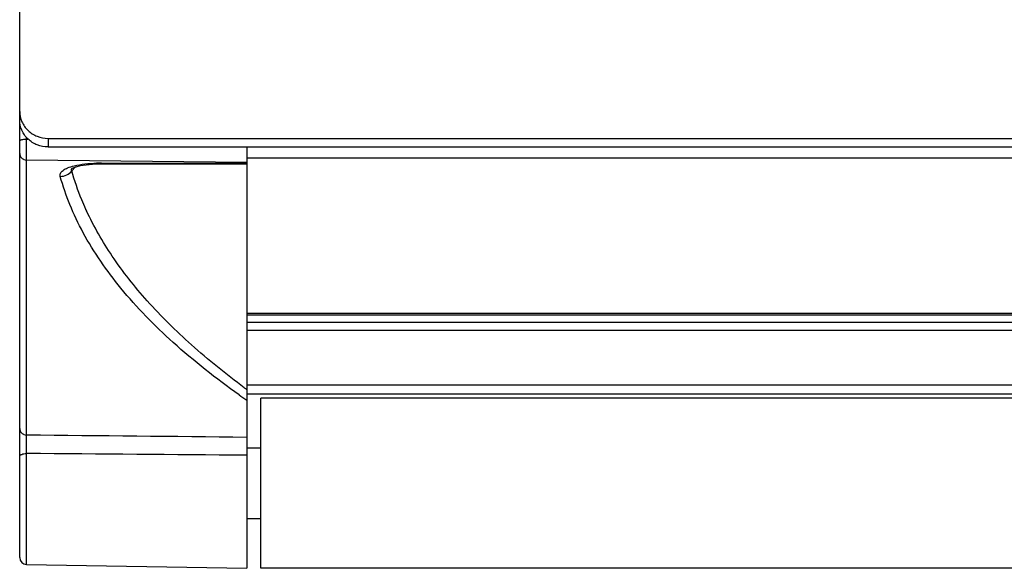
# Model space of a CAD drawing. Units: millimetres. Extents: x 5505 to 9622, y -3421 to -914.
# Drawn here: x 6453 to 6523, y -1444 to -1406 of the extents above; entities that cross this region are included whole.
import ezdxf

# ---------------------------------------------------------------- set-up
doc = ezdxf.new("R2010")
doc.units = ezdxf.units.MM
doc.header["$LTSCALE"] = 16.335
doc.layers.get('0').update_dxf_attribs({"linetype": 'CONTINUOUS'})
doc.layers.add('02___PRT_ALL_AXES', color=7, linetype='CONTINUOUS')

msp = doc.modelspace()

# ---------------------------------------------------------------- linework, layer by layer
at = {"color": 7, "linetype": 'Continuous'}
for p, q in [((6453.286, -1443.676), (6453.286, -1369.718)), ((6453.777, -1414.191), (6453.777, -1414.083)), ((6453.777, -1414.191), (6453.871, -1414.192)), ((6455.286, -1414.147), (6455.286, -1414.751)), ((6455.286, -1414.147), (6951.286, -1414.147)), ((6469.286, -1414.751), (6469.286, -1444.447)), ((6453.777, -1435.06), (6453.777, -1415.677)), ((6469.286, -1415.841), (6453.777, -1415.677)), ((6469.286, -1415.507), (6937.286, -1415.507)), ((6456.956, -1416.435), (6457.227, -1416.156)), ((6459.044, -1415.886), (6459.06, -1415.95)), ((6459.044, -1415.886), (6469.286, -1415.897)), ((6459.06, -1415.95), (6469.286, -1415.961)), ((6458.007, -1419.255), (6457.953, -1419.15)), ((6458.002, -1419.255), (6457.953, -1419.15)), ((6469.286, -1426.456), (6937.286, -1426.456)), ((6469.286, -1426.589), (6937.286, -1426.589)), ((6469.286, -1427.109), (6937.286, -1427.109)), ((6469.286, -1427.674), (6937.286, -1427.674)), ((6469.286, -1431.505), (6937.286, -1431.505)), ((6469.286, -1432.147), (6937.286, -1432.147)), ((6470.286, -1444.447), (6470.286, -1432.447)), ((6453.777, -1444.177), (6453.777, -1436.36)), ((6453.777, -1444.177), (6469.286, -1444.447))]:
    msp.add_line(p, q, dxfattribs=at)
at = {"color": 3, "linetype": 'Continuous'}
msp.add_line((6455.286, -1414.751), (6951.286, -1414.751), dxfattribs=at)
at = {"color": 7, "linetype": 'Continuous'}
for points in [[(6456.966, -1416.26), (6456.967, -1416.259), (6457.054, -1416.216)], [(6457.054, -1416.216), (6457.267, -1416.142), (6457.583, -1416.068), (6457.974, -1416.009), (6458.417, -1415.969), (6458.892, -1415.951), (6459.06, -1415.95)]]:
    msp.add_lwpolyline(points, dxfattribs=at)
for centre, radius, start, end in [((6457.204, -1416.446), 0.298, 139.53752, 142.82629), ((6457.249, -1416.484), 0.356, 135.77818, 139.51854), ((6459.029, -1427.603), 11.717, 89.92804, 91.55353), ((6505.12, -1383.116), 60.483, 233.47017, 233.66781), ((6505.818, -1380.167), 63.909, 234.54558, 235.13672), ((6453.786, -1443.677), 0.5, 180, 269)]:
    msp.add_arc(centre, radius, start, end, dxfattribs=at)
for points, knots in [([(6453.286, -1412.24), (6453.286, -1412.489), (6453.392, -1412.995), (6453.84, -1413.628), (6454.505, -1414.049), (6455.026, -1414.147), (6455.286, -1414.147)], [0, 0, 0, 0, 0.244443, 0.492177, 0.744493, 1, 1, 1, 1]), ([(6453.286, -1414.342), (6453.286, -1414.32), (6453.318, -1414.284), (6453.371, -1414.256), (6453.46, -1414.224), (6453.597, -1414.199), (6453.714, -1414.191), (6453.777, -1414.191)], [0, 0, 0, 0, 0.127104, 0.22408, 0.345143, 0.648452, 1, 1, 1, 1]), ([(6453.777, -1415.677), (6453.773, -1415.477), (6453.774, -1414.982), (6453.775, -1414.487), (6453.777, -1414.191)], [0, 0, 0, 0, 0.40333, 1, 1, 1, 1]), ([(6453.286, -1415.209), (6453.286, -1415.269), (6453.312, -1415.392), (6453.422, -1415.547), (6453.585, -1415.65), (6453.713, -1415.676), (6453.777, -1415.677)], [0, 0, 0, 0, 0.242165, 0.489275, 0.742685, 1, 1, 1, 1]), ([(6456.148, -1416.829), (6456.139, -1416.794), (6456.13, -1416.718), (6456.16, -1416.604), (6456.232, -1416.495), (6456.393, -1416.349), (6456.694, -1416.198), (6456.964, -1416.117), (6457.117, -1416.079)], [0, 0, 0, 0, 0.082179, 0.165765, 0.259406, 0.369426, 0.648026, 1, 1, 1, 1]), ([(6456.148, -1416.829), (6456.303, -1416.826), (6456.612, -1416.753), (6456.861, -1416.554), (6456.956, -1416.435)], [0, 0, 0, 0, 0.502911, 1, 1, 1, 1]), ([(6456.956, -1416.435), (6456.939, -1416.412), (6456.917, -1416.35), (6456.948, -1416.292), (6456.967, -1416.266)], [0, 0, 0, 0, 0.463347, 1, 1, 1, 1]), ([(6457.953, -1419.15), (6457.851, -1418.925), (6457.468, -1418.04), (6457.15, -1417.126), (6456.956, -1416.435)], [0, 0, 0, 0, 0.255522, 1, 1, 1, 1]), ([(6457.117, -1416.079), (6457.366, -1416.017), (6457.897, -1415.932), (6458.432, -1415.898), (6458.711, -1415.89)], [0, 0, 0, 0, 0.478143, 1, 1, 1, 1]), ([(6468.747, -1432.226), (6467.133, -1431.077), (6464.177, -1428.757), (6460.435, -1424.945), (6458.096, -1421.576), (6456.802, -1418.859), (6456.336, -1417.503), (6456.148, -1416.829)], [0, 0, 0, 0, 0.293267, 0.555111, 0.788389, 0.896388, 1, 1, 1, 1]), ([(6469.118, -1431.717), (6467.831, -1430.764), (6465.438, -1428.84), (6462.297, -1425.746), (6459.793, -1422.588), (6458.513, -1420.362), (6458.002, -1419.255)], [0, 0, 0, 0, 0.284866, 0.545509, 0.782984, 1, 1, 1, 1]), ([(6453.286, -1434.592), (6453.286, -1434.652), (6453.312, -1434.775), (6453.422, -1434.93), (6453.585, -1435.033), (6453.713, -1435.059), (6453.777, -1435.06)], [0, 0, 0, 0, 0.242165, 0.489275, 0.742685, 1, 1, 1, 1]), ([(6453.777, -1436.36), (6453.775, -1436.103), (6453.773, -1435.669), (6453.773, -1435.236), (6453.777, -1435.06)], [0, 0, 0, 0, 0.593093, 1, 1, 1, 1]), ([(6453.286, -1436.542), (6453.286, -1436.516), (6453.315, -1436.474), (6453.371, -1436.439), (6453.459, -1436.4), (6453.596, -1436.369), (6453.714, -1436.36), (6453.777, -1436.36)], [0, 0, 0, 0, 0.141556, 0.240824, 0.36152, 0.658543, 1, 1, 1, 1])]:
    msp.add_open_spline(points, degree=3, knots=knots, dxfattribs=at)
at = {"color": 3, "linetype": 'Continuous'}
msp.add_open_spline([(6455.286, -1414.751), (6455.026, -1414.751), (6454.505, -1414.654), (6453.84, -1414.233), (6453.392, -1413.599), (6453.286, -1413.093), (6453.286, -1412.845)], degree=3, knots=[0, 0, 0, 0, 0.255507, 0.507823, 0.755557, 1, 1, 1, 1], dxfattribs=at)
at = {"color": 7, "linetype": 'Continuous'}
for points in [[(6469.286, -1435.218), (6464.116, -1435.165), (6458.947, -1435.112), (6453.777, -1435.06)], [(6469.286, -1436.482), (6464.116, -1436.44), (6458.947, -1436.399), (6453.777, -1436.36)]]:
    msp.add_open_spline(points, degree=3, dxfattribs=at)
at = {"layer": '02___PRT_ALL_AXES', "color": 7, "linetype": 'Continuous'}
for p, q in [((6936.286, -1432.447), (6470.286, -1432.447)), ((6469.286, -1435.947), (6470.286, -1435.947)), ((6469.286, -1440.947), (6470.286, -1440.947)), ((6936.286, -1444.447), (6470.286, -1444.447))]:
    msp.add_line(p, q, dxfattribs=at)

doc.saveas('drawing.dxf')
